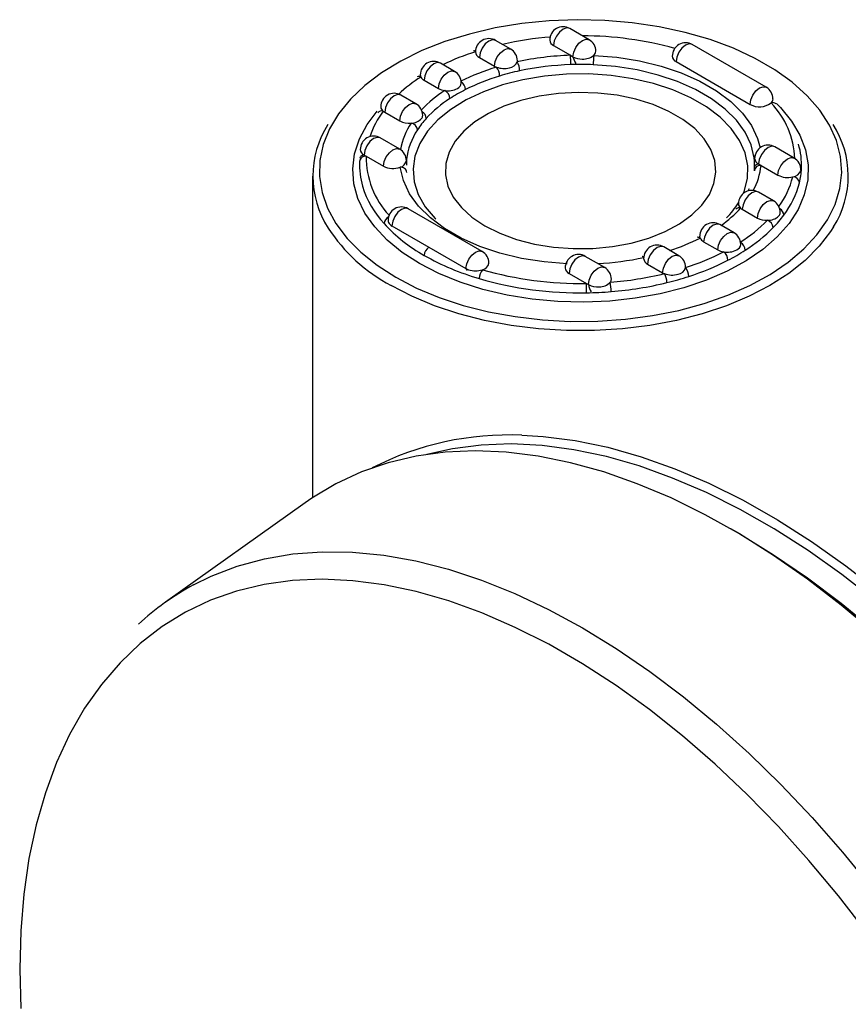
# Model space of a CAD drawing. Extents: x -46 to 609, y 4848 to 5230.
# Drawn here: x -46 to -15, y 5093 to 5129 of the extents above; entities that cross this region are included whole.
import ezdxf

# ---------------------------------------------------------------- set-up
doc = ezdxf.new("R2010")
doc.units = 0
doc.layers.get('0').update_dxf_attribs({"linetype": 'CONTINUOUS'})

msp = doc.modelspace()

# ---------------------------------------------------------------- linework, layer by layer
at = {"color": 1, "linetype": 'CONTINUOUS'}
for p, q in [((-26.568, 5129.329), (-27.59, 5129.226)), ((-25.533, 5129.369), (-26.568, 5129.329)), ((-24.496, 5129.345), (-25.533, 5129.369)), ((-23.469, 5129.258), (-24.496, 5129.345)), ((-22.464, 5129.108), (-23.469, 5129.258)), ((-28.588, 5129.061), (-29.549, 5128.835)), ((-27.59, 5129.226), (-28.588, 5129.061)), ((-26.19, 5128.907), (-26.304, 5128.752)), ((-26.054, 5129.016), (-26.19, 5128.907)), ((-25.919, 5129.063), (-26.054, 5129.016)), ((-25.804, 5129.041), (-25.919, 5129.063)), ((-25.081, 5128.623), (-25.804, 5129.041)), ((-21.492, 5128.897), (-22.464, 5129.108)), ((-20.565, 5128.628), (-21.492, 5128.897)), ((-30.464, 5128.552), (-31.321, 5128.214)), ((-29.549, 5128.835), (-30.464, 5128.552)), ((-28.822, 5128.573), (-28.957, 5128.463)), ((-28.687, 5128.62), (-28.822, 5128.573)), ((-28.572, 5128.597), (-28.687, 5128.62)), ((-28.008, 5128.272), (-28.572, 5128.597)), ((-26.532, 5128.768), (-26.533, 5128.768)), ((-26.531, 5128.768), (-26.532, 5128.768)), ((-26.529, 5128.766), (-26.531, 5128.768)), ((-26.381, 5128.575), (-26.408, 5128.403)), ((-26.304, 5128.752), (-26.381, 5128.575)), ((-25.467, 5128.489), (-25.331, 5128.598)), ((-25.331, 5128.598), (-25.196, 5128.646)), ((-25.196, 5128.646), (-25.081, 5128.623)), ((-19.693, 5128.304), (-20.565, 5128.628)), ((-31.321, 5128.214), (-32.111, 5127.826)), ((-29.072, 5128.309), (-29.149, 5128.132)), ((-28.957, 5128.463), (-29.072, 5128.309)), ((-28.394, 5128.138), (-28.258, 5128.247)), ((-28.258, 5128.247), (-28.123, 5128.294)), ((-28.123, 5128.294), (-28.008, 5128.272)), ((-26.408, 5128.403), (-25.778, 5128.04)), ((-25.685, 5127.986), (-25.658, 5128.158)), ((-25.658, 5128.158), (-25.581, 5128.335)), ((-25.581, 5128.335), (-25.467, 5128.489)), ((-21.615, 5128.307), (-21.73, 5128.152)), ((-21.48, 5128.416), (-21.615, 5128.307)), ((-21.345, 5128.463), (-21.48, 5128.416)), ((-21.23, 5128.441), (-21.345, 5128.463)), ((-18.469, 5126.847), (-21.23, 5128.441)), ((-18.885, 5127.927), (-19.693, 5128.304)), ((-32.111, 5127.826), (-32.825, 5127.391)), ((-29.149, 5128.132), (-29.176, 5127.96)), ((-29.176, 5127.96), (-28.612, 5127.635)), ((-28.612, 5127.635), (-28.585, 5127.807)), ((-28.585, 5127.807), (-28.508, 5127.983)), ((-28.508, 5127.983), (-28.394, 5128.138)), ((-27.758, 5127.833), (-27.763, 5127.8)), ((-27.758, 5127.839), (-27.758, 5127.833)), ((-25.778, 5128.04), (-25.685, 5127.986)), ((-24.909, 5128.036), (-24.044, 5127.966)), ((-24.044, 5127.966), (-23.202, 5127.833)), ((-23.202, 5127.833), (-22.396, 5127.638)), ((-21.807, 5127.976), (-21.834, 5127.804)), ((-21.834, 5127.804), (-19.072, 5126.21)), ((-21.73, 5128.152), (-21.807, 5127.976)), ((-18.151, 5127.504), (-18.885, 5127.927)), ((-31.133, 5127.457), (-31.209, 5127.281)), ((-31.018, 5127.612), (-31.133, 5127.457)), ((-30.883, 5127.721), (-31.018, 5127.612)), ((-30.748, 5127.768), (-30.883, 5127.721)), ((-30.633, 5127.746), (-30.748, 5127.768)), ((-30.103, 5127.44), (-30.633, 5127.746)), ((-30.353, 5127.415), (-30.217, 5127.462)), ((-30.217, 5127.462), (-30.103, 5127.44)), ((-24.094, 5127.621), (-24.927, 5127.688)), ((-23.283, 5127.493), (-24.094, 5127.621)), ((-22.507, 5127.305), (-23.283, 5127.493)), ((-22.396, 5127.638), (-21.641, 5127.385)), ((-17.5, 5127.037), (-18.151, 5127.504)), ((-32.825, 5127.391), (-33.455, 5126.915)), ((-31.209, 5127.281), (-31.236, 5127.109)), ((-31.236, 5127.109), (-30.706, 5126.803)), ((-30.679, 5126.975), (-30.603, 5127.151)), ((-30.603, 5127.151), (-30.488, 5127.306)), ((-30.488, 5127.306), (-30.353, 5127.415)), ((-27.551, 5127.129), (-28.314, 5126.934)), ((-26.75, 5127.264), (-27.551, 5127.129)), ((-25.924, 5127.337), (-26.75, 5127.264)), ((-25.09, 5127.345), (-25.924, 5127.337)), ((-24.26, 5127.288), (-25.09, 5127.345)), ((-23.452, 5127.169), (-24.26, 5127.288)), ((-22.678, 5126.988), (-23.452, 5127.169)), ((-21.78, 5127.061), (-22.507, 5127.305)), ((-21.114, 5126.765), (-21.78, 5127.061)), ((-21.641, 5127.385), (-20.949, 5127.077)), ((-20.949, 5127.077), (-20.331, 5126.721)), ((-33.455, 5126.915), (-33.994, 5126.403)), ((-30.706, 5126.803), (-30.679, 5126.975)), ((-28.314, 5126.934), (-29.026, 5126.681)), ((-21.952, 5126.749), (-22.678, 5126.988)), ((-21.288, 5126.457), (-21.952, 5126.749)), ((-20.519, 5126.421), (-21.114, 5126.765)), ((-20.331, 5126.721), (-19.798, 5126.321)), ((-18.969, 5126.558), (-18.854, 5126.713)), ((-18.854, 5126.713), (-18.719, 5126.822)), ((-18.719, 5126.822), (-18.584, 5126.869)), ((-18.584, 5126.869), (-18.469, 5126.847)), ((-16.937, 5126.534), (-17.5, 5127.037)), ((-33.994, 5126.403), (-34.435, 5125.86)), ((-32.493, 5126.422), (-32.608, 5126.268)), ((-32.358, 5126.532), (-32.493, 5126.422)), ((-32.222, 5126.579), (-32.358, 5126.532)), ((-32.108, 5126.556), (-32.222, 5126.579)), ((-31.544, 5126.231), (-32.108, 5126.556)), ((-29.672, 5126.376), (-30.242, 5126.024)), ((-29.026, 5126.681), (-29.672, 5126.376)), ((-27.629, 5126.358), (-28.266, 5126.143)), ((-26.946, 5126.517), (-27.629, 5126.358)), ((-26.229, 5126.617), (-26.946, 5126.517)), ((-25.495, 5126.656), (-26.229, 5126.617)), ((-24.759, 5126.633), (-25.495, 5126.656)), ((-24.036, 5126.548), (-24.759, 5126.633)), ((-23.343, 5126.403), (-24.036, 5126.548)), ((-22.694, 5126.201), (-23.343, 5126.403)), ((-20.698, 5126.116), (-21.288, 5126.457)), ((-20.006, 5126.037), (-20.519, 5126.421)), ((-19.798, 5126.321), (-19.359, 5125.885)), ((-19.072, 5126.21), (-19.045, 5126.382)), ((-19.045, 5126.382), (-18.969, 5126.558)), ((-16.471, 5125.998), (-16.937, 5126.534)), ((-33.367, 5125.456), (-32.992, 5125.951)), ((-32.684, 5126.091), (-32.711, 5125.919)), ((-32.608, 5126.268), (-32.684, 5126.091)), ((-32.044, 5125.942), (-31.929, 5126.097)), ((-31.929, 5126.097), (-31.794, 5126.206)), ((-31.794, 5126.206), (-31.659, 5126.253)), ((-31.659, 5126.253), (-31.544, 5126.231)), ((-30.242, 5126.024), (-30.726, 5125.631)), ((-28.266, 5126.143), (-28.841, 5125.876)), ((-22.102, 5125.948), (-22.694, 5126.201)), ((-20.192, 5125.733), (-20.698, 5126.116)), ((-19.583, 5125.617), (-20.006, 5126.037)), ((-18.085, 5126.238), (-17.942, 5126.093)), ((-17.942, 5126.093), (-17.527, 5125.587)), ((-16.106, 5125.438), (-16.471, 5125.998)), ((-34.435, 5125.86), (-34.774, 5125.294)), ((-32.711, 5125.919), (-32.147, 5125.594)), ((-32.147, 5125.594), (-32.12, 5125.766)), ((-32.12, 5125.766), (-32.044, 5125.942)), ((-30.726, 5125.631), (-31.115, 5125.205)), ((-28.841, 5125.876), (-29.343, 5125.565)), ((-21.581, 5125.647), (-22.102, 5125.948)), ((-21.141, 5125.305), (-21.581, 5125.647)), ((-19.778, 5125.314), (-20.192, 5125.733)), ((-19.258, 5125.169), (-19.583, 5125.617)), ((-19.359, 5125.885), (-19.022, 5125.42)), ((-17.527, 5125.587), (-17.214, 5125.056)), ((-34.774, 5125.294), (-35.007, 5124.71)), ((-33.654, 5124.921), (-33.367, 5125.456)), ((-29.343, 5125.565), (-29.761, 5125.214)), ((-20.792, 5124.93), (-21.141, 5125.305)), ((-19.465, 5124.868), (-19.778, 5125.314)), ((-19.022, 5125.42), (-18.791, 5124.934)), ((-15.846, 5124.858), (-16.106, 5125.438)), ((-33.833, 5124.37), (-33.654, 5124.921)), ((-33.125, 5124.934), (-33.261, 5124.825)), ((-32.99, 5124.981), (-33.125, 5124.934)), ((-32.875, 5124.959), (-32.99, 5124.981)), ((-32.152, 5124.541), (-32.875, 5124.959)), ((-31.115, 5125.205), (-31.402, 5124.752)), ((-29.761, 5125.214), (-30.086, 5124.832)), ((-20.541, 5124.53), (-20.792, 5124.93)), ((-19.258, 5124.401), (-19.465, 5124.868)), ((-19.036, 5124.701), (-19.258, 5125.169)), ((-18.791, 5124.934), (-18.697, 5124.595)), ((-17.214, 5125.056), (-17.007, 5124.509)), ((-15.695, 5124.265), (-15.846, 5124.858)), ((-35.007, 5124.71), (-35.131, 5124.115)), ((-33.452, 5124.493), (-33.479, 5124.321)), ((-33.375, 5124.67), (-33.452, 5124.493)), ((-33.261, 5124.825), (-33.375, 5124.67)), ((-32.538, 5124.407), (-32.402, 5124.516)), ((-32.402, 5124.516), (-32.267, 5124.563)), ((-32.267, 5124.563), (-32.152, 5124.541)), ((-31.402, 5124.752), (-31.582, 5124.282)), ((-30.086, 5124.832), (-30.311, 5124.427)), ((-20.394, 5124.113), (-20.541, 5124.53)), ((-18.92, 5124.22), (-19.036, 5124.701)), ((-18.538, 5124.49), (-18.653, 5124.335)), ((-18.403, 5124.599), (-18.538, 5124.49)), ((-18.268, 5124.646), (-18.403, 5124.599)), ((-18.153, 5124.624), (-18.268, 5124.646)), ((-17.43, 5124.206), (-18.153, 5124.624)), ((-17.007, 5124.509), (-16.911, 5123.951)), ((-35.131, 5124.115), (-35.145, 5123.516)), ((-33.902, 5123.811), (-33.833, 5124.37)), ((-33.641, 5124.219), (-33.643, 5124.199)), ((-33.633, 5124.24), (-33.641, 5124.219)), ((-33.619, 5124.258), (-33.633, 5124.24)), ((-33.599, 5124.276), (-33.619, 5124.258)), ((-33.575, 5124.291), (-33.599, 5124.276)), ((-33.546, 5124.304), (-33.575, 5124.291)), ((-33.514, 5124.314), (-33.546, 5124.304)), ((-33.479, 5124.321), (-33.514, 5124.314)), ((-33.479, 5124.321), (-33.4, 5124.276)), ((-33.4, 5124.276), (-32.756, 5123.904)), ((-32.729, 5124.076), (-32.652, 5124.253)), ((-32.652, 5124.253), (-32.538, 5124.407)), ((-31.902, 5124.117), (-31.9, 5124.083)), ((-31.582, 5124.282), (-31.652, 5123.801)), ((-30.311, 5124.427), (-30.432, 5124.007)), ((-20.354, 5123.688), (-20.394, 5124.113)), ((-19.161, 5123.922), (-19.258, 5124.401)), ((-18.73, 5124.158), (-18.757, 5123.987)), ((-18.653, 5124.335), (-18.73, 5124.158)), ((-17.816, 5124.072), (-17.68, 5124.182)), ((-17.68, 5124.182), (-17.545, 5124.229)), ((-17.545, 5124.229), (-17.43, 5124.206)), ((-15.654, 5123.666), (-15.695, 5124.265)), ((-33.86, 5123.251), (-33.902, 5123.811)), ((-32.756, 5123.904), (-32.729, 5124.076)), ((-32.015, 5123.365), (-32.135, 5123.864)), ((-31.902, 5124.094), (-31.902, 5124.098)), ((-31.652, 5123.801), (-31.61, 5123.32)), ((-30.432, 5124.007), (-30.445, 5123.581)), ((-19.175, 5123.44), (-19.161, 5123.922)), ((-18.903, 5123.899), (-18.905, 5123.882)), ((-18.895, 5123.915), (-18.903, 5123.899)), ((-18.883, 5123.931), (-18.895, 5123.915)), ((-18.866, 5123.945), (-18.883, 5123.931)), ((-18.844, 5123.958), (-18.866, 5123.945)), ((-18.818, 5123.97), (-18.844, 5123.958)), ((-18.789, 5123.979), (-18.818, 5123.97)), ((-18.757, 5123.987), (-18.789, 5123.979)), ((-18.757, 5123.987), (-18.663, 5123.933)), ((-18.663, 5123.933), (-18.034, 5123.569)), ((-18.007, 5123.741), (-17.93, 5123.918)), ((-17.93, 5123.918), (-17.816, 5124.072)), ((-17.18, 5123.773), (-17.182, 5123.749)), ((-16.911, 5123.951), (-16.924, 5123.391)), ((-35.403, 5123.537), (-35.403, 5111.543)), ((-35.145, 5123.516), (-35.048, 5122.92)), ((-30.445, 5123.581), (-30.351, 5123.159)), ((-20.421, 5123.264), (-20.354, 5123.688)), ((-19.3, 5122.963), (-19.175, 5123.44)), ((-18.034, 5123.569), (-18.007, 5123.741)), ((-16.924, 5123.391), (-17.049, 5122.835)), ((-15.723, 5123.068), (-15.654, 5123.666)), ((-33.709, 5122.698), (-33.86, 5123.251)), ((-31.784, 5122.879), (-32.015, 5123.365)), ((-31.61, 5123.32), (-31.457, 5122.846)), ((-30.351, 5123.159), (-30.152, 5122.75)), ((-20.594, 5122.85), (-20.421, 5123.264)), ((-19.107, 5123.057), (-19.153, 5122.971)), ((-15.901, 5122.478), (-15.723, 5123.068)), ((-35.048, 5122.92), (-34.843, 5122.333)), ((-33.448, 5122.158), (-33.709, 5122.698)), ((-31.446, 5122.414), (-31.784, 5122.879)), ((-31.457, 5122.846), (-31.197, 5122.388)), ((-30.152, 5122.75), (-29.851, 5122.361)), ((-20.87, 5122.456), (-20.594, 5122.85)), ((-19.262, 5122.645), (-19.338, 5122.469)), ((-19.331, 5122.886), (-19.3, 5122.963)), ((-19.147, 5122.8), (-19.262, 5122.645)), ((-19.012, 5122.909), (-19.147, 5122.8)), ((-18.876, 5122.956), (-19.012, 5122.909)), ((-18.762, 5122.934), (-18.876, 5122.956)), ((-18.198, 5122.608), (-18.762, 5122.934)), ((-17.049, 5122.835), (-17.282, 5122.292)), ((-34.843, 5122.333), (-34.53, 5121.761)), ((-32.087, 5122.293), (-32.222, 5122.184)), ((-31.951, 5122.34), (-32.087, 5122.293)), ((-31.837, 5122.318), (-31.951, 5122.34)), ((-29.075, 5120.724), (-31.837, 5122.318)), ((-31.007, 5121.978), (-31.446, 5122.414)), ((-31.197, 5122.388), (-30.833, 5121.955)), ((-29.851, 5122.361), (-29.456, 5122.002)), ((-21.243, 5122.088), (-20.87, 5122.456)), ((-19.338, 5122.469), (-19.365, 5122.297)), ((-19.365, 5122.297), (-18.801, 5121.971)), ((-18.775, 5122.143), (-18.698, 5122.32)), ((-18.698, 5122.32), (-18.583, 5122.475)), ((-18.583, 5122.475), (-18.448, 5122.584)), ((-18.448, 5122.584), (-18.313, 5122.631)), ((-18.313, 5122.631), (-18.198, 5122.608)), ((-17.282, 5122.292), (-17.621, 5121.767)), ((-16.188, 5121.902), (-15.901, 5122.478)), ((-33.083, 5121.639), (-33.448, 5122.158)), ((-32.337, 5122.029), (-32.413, 5121.853)), ((-32.222, 5122.184), (-32.337, 5122.029)), ((-30.475, 5121.578), (-31.007, 5121.978)), ((-30.833, 5121.955), (-30.808, 5121.93)), ((-29.456, 5122.002), (-28.974, 5121.68)), ((-21.704, 5121.756), (-21.243, 5122.088)), ((-18.801, 5121.971), (-18.775, 5122.143)), ((-34.53, 5121.761), (-34.114, 5121.213)), ((-32.618, 5121.147), (-33.083, 5121.639)), ((-32.413, 5121.853), (-32.44, 5121.681)), ((-32.44, 5121.681), (-31.06, 5120.884)), ((-29.857, 5121.222), (-30.475, 5121.578)), ((-28.974, 5121.68), (-28.416, 5121.402)), ((-22.244, 5121.467), (-21.704, 5121.756)), ((-20.588, 5121.591), (-20.703, 5121.436)), ((-20.453, 5121.7), (-20.588, 5121.591)), ((-20.318, 5121.747), (-20.453, 5121.7)), ((-20.203, 5121.725), (-20.318, 5121.747)), ((-19.673, 5121.419), (-20.203, 5121.725)), ((-17.621, 5121.767), (-18.062, 5121.267)), ((-16.578, 5121.347), (-16.188, 5121.902)), ((-15.958, 5121.641), (-16.067, 5121.468)), ((-34.114, 5121.213), (-33.599, 5120.692)), ((-29.165, 5120.914), (-29.857, 5121.222)), ((-28.416, 5121.402), (-27.793, 5121.173)), ((-23.513, 5121.038), (-22.851, 5121.225)), ((-22.851, 5121.225), (-22.244, 5121.467)), ((-20.95, 5121.262), (-20.953, 5121.292)), ((-20.94, 5121.226), (-20.95, 5121.262)), ((-20.78, 5121.26), (-20.807, 5121.088)), ((-20.703, 5121.436), (-20.78, 5121.26)), ((-20.173, 5121.13), (-20.058, 5121.285)), ((-20.058, 5121.285), (-19.923, 5121.394)), ((-19.923, 5121.394), (-19.787, 5121.441)), ((-19.787, 5121.441), (-19.673, 5121.419)), ((-18.062, 5121.267), (-18.598, 5120.801)), ((-17.069, 5120.819), (-16.578, 5121.347)), ((-16.067, 5121.468), (-16.493, 5120.916)), ((-32.059, 5120.69), (-32.618, 5121.147)), ((-31.06, 5120.884), (-29.679, 5120.087)), ((-28.41, 5120.661), (-29.165, 5120.914)), ((-27.793, 5121.173), (-27.12, 5121)), ((-27.12, 5121), (-26.411, 5120.884)), ((-26.411, 5120.884), (-25.679, 5120.83)), ((-25.679, 5120.83), (-24.942, 5120.838)), ((-24.942, 5120.838), (-24.215, 5120.908)), ((-24.215, 5120.908), (-23.513, 5121.038)), ((-22.547, 5120.868), (-22.683, 5120.759)), ((-22.412, 5120.915), (-22.547, 5120.868)), ((-22.297, 5120.893), (-22.412, 5120.915)), ((-21.733, 5120.567), (-22.297, 5120.893)), ((-20.807, 5121.088), (-20.276, 5120.782)), ((-20.276, 5120.782), (-20.249, 5120.953)), ((-20.249, 5120.953), (-20.173, 5121.13)), ((-17.654, 5120.325), (-17.069, 5120.819)), ((-16.493, 5120.916), (-17.016, 5120.393)), ((-33.599, 5120.692), (-32.991, 5120.207)), ((-31.413, 5120.271), (-32.059, 5120.69)), ((-29.575, 5120.435), (-29.461, 5120.59)), ((-29.461, 5120.59), (-29.325, 5120.699)), ((-29.325, 5120.699), (-29.19, 5120.746)), ((-29.19, 5120.746), (-29.075, 5120.724)), ((-27.604, 5120.466), (-28.41, 5120.661)), ((-26.762, 5120.332), (-27.604, 5120.466)), ((-25.474, 5120.517), (-25.61, 5120.408)), ((-25.339, 5120.564), (-25.474, 5120.517)), ((-25.224, 5120.542), (-25.339, 5120.564)), ((-24.501, 5120.124), (-25.224, 5120.542)), ((-23.091, 5120.539), (-23.096, 5120.539)), ((-23.089, 5120.539), (-23.091, 5120.539)), ((-22.797, 5120.604), (-22.874, 5120.428)), ((-22.683, 5120.759), (-22.797, 5120.604)), ((-22.119, 5120.434), (-21.983, 5120.543)), ((-21.983, 5120.543), (-21.848, 5120.59)), ((-21.848, 5120.59), (-21.733, 5120.567)), ((-18.598, 5120.801), (-19.223, 5120.372)), ((-32.991, 5120.207), (-32.297, 5119.761)), ((-30.689, 5119.898), (-31.413, 5120.271)), ((-29.679, 5120.087), (-29.652, 5120.259)), ((-29.652, 5120.259), (-29.575, 5120.435)), ((-25.896, 5120.263), (-26.762, 5120.332)), ((-25.801, 5120.076), (-25.828, 5119.904)), ((-25.724, 5120.253), (-25.801, 5120.076)), ((-25.61, 5120.408), (-25.724, 5120.253)), ((-24.887, 5119.99), (-24.751, 5120.1)), ((-24.751, 5120.1), (-24.616, 5120.147)), ((-24.616, 5120.147), (-24.501, 5120.124)), ((-22.874, 5120.428), (-22.901, 5120.256)), ((-22.901, 5120.256), (-22.337, 5119.93)), ((-22.337, 5119.93), (-22.31, 5120.102)), ((-22.31, 5120.102), (-22.233, 5120.279)), ((-22.233, 5120.279), (-22.119, 5120.434)), ((-19.223, 5120.372), (-19.929, 5119.987)), ((-18.327, 5119.869), (-17.654, 5120.325)), ((-17.016, 5120.393), (-17.631, 5119.904)), ((-32.297, 5119.761), (-31.525, 5119.361)), ((-29.896, 5119.576), (-30.689, 5119.898)), ((-25.828, 5119.904), (-25.184, 5119.533)), ((-25.078, 5119.659), (-25.001, 5119.836)), ((-25.001, 5119.836), (-24.887, 5119.99)), ((-19.929, 5119.987), (-20.706, 5119.651)), ((-19.081, 5119.456), (-18.327, 5119.869)), ((-17.631, 5119.904), (-18.332, 5119.455)), ((-31.696, 5119.051), (-32.474, 5119.455)), ((-31.525, 5119.361), (-30.684, 5119.01)), ((-29.044, 5119.307), (-29.896, 5119.576)), ((-25.184, 5119.533), (-25.105, 5119.487)), ((-25.105, 5119.487), (-25.078, 5119.659)), ((-21.544, 5119.369), (-22.432, 5119.144)), ((-20.706, 5119.651), (-21.544, 5119.369)), ((-19.905, 5119.093), (-19.081, 5119.456)), ((-18.332, 5119.455), (-19.11, 5119.051)), ((-30.849, 5118.695), (-31.696, 5119.051)), ((-30.684, 5119.01), (-29.783, 5118.713)), ((-28.145, 5119.096), (-29.044, 5119.307)), ((-27.21, 5118.946), (-28.145, 5119.096)), ((-23.36, 5118.978), (-24.313, 5118.875)), ((-22.432, 5119.144), (-23.36, 5118.978)), ((-20.792, 5118.782), (-19.905, 5119.093)), ((-19.11, 5119.051), (-19.956, 5118.695)), ((-29.943, 5118.393), (-30.849, 5118.695)), ((-29.783, 5118.713), (-28.832, 5118.472)), ((-26.251, 5118.859), (-27.21, 5118.946)), ((-25.281, 5118.835), (-26.251, 5118.859)), ((-24.313, 5118.875), (-25.281, 5118.835)), ((-21.732, 5118.527), (-20.792, 5118.782)), ((-19.956, 5118.695), (-20.863, 5118.393)), ((-28.986, 5118.148), (-29.943, 5118.393)), ((-28.832, 5118.472), (-27.843, 5118.292)), ((-27.843, 5118.292), (-26.825, 5118.173)), ((-23.724, 5118.197), (-22.713, 5118.331)), ((-22.713, 5118.331), (-21.732, 5118.527)), ((-20.863, 5118.393), (-21.819, 5118.148)), ((-27.991, 5117.961), (-28.986, 5118.148)), ((-26.967, 5117.835), (-27.991, 5117.961)), ((-26.825, 5118.173), (-25.792, 5118.117)), ((-25.792, 5118.117), (-24.754, 5118.125)), ((-24.754, 5118.125), (-23.724, 5118.197)), ((-22.815, 5117.961), (-23.838, 5117.835)), ((-21.819, 5118.148), (-22.815, 5117.961)), ((-25.926, 5117.772), (-26.967, 5117.835)), ((-24.879, 5117.772), (-25.926, 5117.772)), ((-23.838, 5117.835), (-24.879, 5117.772)), ((-27.596, 5113.869), (-26.794, 5113.822)), ((-29.105, 5113.504), (-30.187, 5113.366)), ((-27.985, 5113.544), (-29.105, 5113.504)), ((-26.831, 5113.486), (-27.985, 5113.544)), ((-25.648, 5113.329), (-26.831, 5113.486)), ((-26.794, 5113.822), (-25.601, 5113.669)), ((-25.601, 5113.669), (-24.382, 5113.418)), ((-30.456, 5113.235), (-31.541, 5113.087)), ((-30.187, 5113.366), (-31.137, 5113.154)), ((-29.332, 5113.284), (-30.456, 5113.235)), ((-28.174, 5113.235), (-29.332, 5113.284)), ((-26.986, 5113.088), (-28.174, 5113.235)), ((-24.439, 5113.074), (-25.648, 5113.329)), ((-24.382, 5113.418), (-23.141, 5113.068)), ((-32.585, 5112.841), (-33.583, 5112.498)), ((-31.541, 5113.087), (-32.585, 5112.841)), ((-25.772, 5112.843), (-26.986, 5113.088)), ((-24.537, 5112.5), (-25.772, 5112.843)), ((-23.21, 5112.722), (-24.439, 5113.074)), ((-23.141, 5113.068), (-21.883, 5112.621)), ((-33.583, 5112.498), (-34.531, 5112.06)), ((-23.285, 5112.062), (-24.537, 5112.5)), ((-21.964, 5112.274), (-23.21, 5112.722)), ((-21.883, 5112.621), (-20.614, 5112.079)), ((-34.531, 5112.06), (-35.426, 5111.527)), ((-22.021, 5111.53), (-23.285, 5112.062)), ((-20.706, 5111.733), (-21.964, 5112.274)), ((-20.614, 5112.079), (-19.336, 5111.444)), ((-19.441, 5111.099), (-20.706, 5111.733)), ((-35.679, 5111.353), (-40.897, 5107.638)), ((-35.426, 5111.527), (-35.679, 5111.353)), ((-20.748, 5110.906), (-22.021, 5111.53)), ((-19.336, 5111.444), (-18.056, 5110.718)), ((-19.472, 5110.191), (-20.748, 5110.906)), ((-18.173, 5110.375), (-19.441, 5111.099)), ((-18.056, 5110.718), (-16.777, 5109.903)), ((-19.46, 5110.187), (-19.788, 5110.376)), ((-18.197, 5109.389), (-19.472, 5110.191)), ((-19.46, 5110.187), (-18.195, 5109.412)), ((-16.907, 5109.565), (-18.173, 5110.375)), ((-16.777, 5109.903), (-15.504, 5109.003)), ((-37.202, 5109.264), (-36.142, 5109.444)), ((-36.142, 5109.444), (-35.043, 5109.525)), ((-35.043, 5109.525), (-33.908, 5109.508)), ((-33.908, 5109.508), (-32.741, 5109.392)), ((-15.647, 5108.67), (-16.907, 5109.565)), ((-38.219, 5108.987), (-37.202, 5109.264)), ((-32.741, 5109.392), (-31.548, 5109.179)), ((-31.548, 5109.179), (-30.332, 5108.869)), ((-16.928, 5108.502), (-18.197, 5109.389)), ((-18.195, 5109.412), (-16.932, 5108.55)), ((-39.189, 5108.614), (-38.219, 5108.987)), ((-30.332, 5108.869), (-29.098, 5108.462)), ((-15.504, 5109.003), (-14.243, 5108.022)), ((-39.852, 5108.288), (-39.189, 5108.614)), ((-36.147, 5108.448), (-37.214, 5108.301)), ((-35.042, 5108.495), (-36.147, 5108.448)), ((-33.901, 5108.443), (-35.042, 5108.495)), ((-32.731, 5108.29), (-33.901, 5108.443)), ((-29.098, 5108.462), (-27.85, 5107.961)), ((-16.932, 5108.55), (-15.678, 5107.606)), ((-15.669, 5107.534), (-16.928, 5108.502)), ((-14.399, 5107.694), (-15.647, 5108.67)), ((-38.239, 5108.055), (-39.216, 5107.711)), ((-37.214, 5108.301), (-38.239, 5108.055)), ((-31.535, 5108.039), (-32.731, 5108.29)), ((-30.318, 5107.69), (-31.535, 5108.039)), ((-27.85, 5107.961), (-26.593, 5107.367)), ((-39.216, 5107.711), (-40.144, 5107.27)), ((-29.084, 5107.244), (-30.318, 5107.69)), ((-15.678, 5107.606), (-14.437, 5106.583)), ((-40.144, 5107.27), (-41.018, 5106.734)), ((-27.839, 5106.703), (-29.084, 5107.244)), ((-26.593, 5107.367), (-25.331, 5106.683)), ((-14.425, 5106.488), (-15.669, 5107.534)), ((-41.018, 5106.734), (-41.834, 5106.104)), ((-26.586, 5106.07), (-27.839, 5106.703)), ((-25.331, 5106.683), (-24.069, 5105.91)), ((-41.834, 5106.104), (-42.59, 5105.384)), ((-25.331, 5105.345), (-26.586, 5106.07)), ((-24.069, 5105.91), (-22.812, 5105.052)), ((-42.59, 5105.384), (-43.284, 5104.577)), ((-24.078, 5104.533), (-25.331, 5105.345)), ((-22.812, 5105.052), (-21.564, 5104.113)), ((-43.284, 5104.577), (-43.911, 5103.684)), ((-22.833, 5103.636), (-24.078, 5104.533)), ((-21.564, 5104.113), (-20.329, 5103.094)), ((-43.911, 5103.684), (-44.471, 5102.709)), ((-21.599, 5102.657), (-22.833, 5103.636)), ((-20.329, 5103.094), (-19.113, 5102.001)), ((-44.471, 5102.709), (-44.96, 5101.657)), ((-20.382, 5101.601), (-21.599, 5102.657)), ((-19.113, 5102.001), (-17.92, 5100.836)), ((-44.96, 5101.657), (-45.377, 5100.531)), ((-19.186, 5100.471), (-20.382, 5101.601)), ((-17.92, 5100.836), (-16.754, 5099.605)), ((-45.377, 5100.531), (-45.72, 5099.335)), ((-18.016, 5099.272), (-19.186, 5100.471)), ((-16.754, 5099.605), (-15.619, 5098.312)), ((-45.72, 5099.335), (-45.989, 5098.075)), ((-16.876, 5098.008), (-18.016, 5099.272)), ((-45.989, 5098.075), (-46.181, 5096.754)), ((-15.619, 5098.312), (-14.519, 5096.961)), ((-15.77, 5096.684), (-16.876, 5098.008)), ((-46.181, 5096.754), (-46.297, 5095.377)), ((-14.703, 5095.305), (-15.77, 5096.684)), ((-46.297, 5095.377), (-46.336, 5093.951)), ((-46.336, 5093.951), (-46.297, 5092.48))]:
    msp.add_line(p, q, dxfattribs=at)
for centre, radius, start, end in [((-26.054, 5128.608), 0.5, 60.0027, 180), ((-28.822, 5128.164), 0.5, 60.0027, 180), ((-25.491, 5115.852), 12.911, 94.54, 102.6472), ((-26.308, 5128.63), 0.247, -174.8662, -113.8137), ((-25.352, 5115.749), 13.018, 74.564, 89.9072), ((-25.331, 5128.19), 0.5, 0, 60.0027), ((-26.4, 5119.079), 9.554, 107.8097, 115.6643), ((-29.387, 5128.131), 0.0787, 34.1205, 98.7697), ((-29.077, 5128.185), 0.245, -177.8894, -113.8111), ((-28.258, 5127.839), 0.5, 0, 60.0027), ((-25.039, 5128.198), 0.208, -51.2632, -2.1254), ((-21.48, 5128.008), 0.5, 60.0027, 180), ((-30.883, 5127.313), 0.5, 60.0027, 180), ((-28.105, 5127.942), 0.37, -82.1509, -22.5745), ((-25.437, 5116.889), 11.156, 91.753, 102.0332), ((-28.393, 5127.457), 0.717, 0.3087, 28.58), ((-30.113, 5127.693), 4.348, -0.0091, 4.5842), ((-24.778, 5128.225), 0.938, -165.2624, -148.3999), ((-25.346, 5128.621), 0.719, -118.0717, -89.199), ((-25.304, 5128.547), 0.646, -92.8625, -52.3025), ((-21.617, 5127.688), 3.31, 173.9749, -179.9895), ((-21.736, 5128.029), 0.245, -175.1375, -113.5424), ((-30.353, 5127.007), 0.5, 0, 60.0027), ((-26.214, 5119.816), 8.124, 106.6273, 116.7102), ((-28.344, 5128.102), 0.539, -119.8048, -111.2006), ((-28.257, 5128.367), 0.818, -110.1711, -75.647), ((-28.976, 5127.261), 0.553, 0.7633, 37.8093), ((-25.695, 5118.239), 9.432, 102.1184, 106.8081), ((-25.436, 5116.954), 10.743, 91.753, 102.0332), ((-25.403, 5116.448), 11.25, 87.5777, 91.8422), ((-28.168, 5122.219), 5.943, 122.5098, 132.5882), ((-31.435, 5127.123), 0.13, 56.0655, 118.8524), ((-31.206, 5127.314), 0.177, -179.7474, -151.9081), ((-31.089, 5127.386), 0.314, -150.2621, -117.9125), ((-30.111, 5126.744), 0.411, 2.2933, 51.6548), ((-26.184, 5119.772), 7.823, 106.6273, 116.7102), ((-27.883, 5122.715), 4.771, 122.787, 136.4071), ((-30.388, 5127.382), 0.66, -118.7867, -96.847), ((-30.351, 5127.48), 0.764, -98.7527, -62.5774), ((-30.643, 5126.407), 0.365, 3.0706, 61.0315), ((-26.932, 5121.296), 6.125, 116.8702, 123.1244), ((-30.105, 5127.033), 0.254, -65.3216, -5.9986), ((-18.719, 5126.414), 0.5, 0, 60.0027), ((-32.358, 5126.123), 0.5, 60.0027, 180), ((-27.812, 5122.592), 4.56, 122.7593, 137.2192), ((-18.425, 5126.422), 0.207, -49.4553, -2.1369), ((-30.093, 5123.947), 3.343, 143.0664, 161.5408), ((-32.825, 5125.779), 0.186, 71.4274, 139.635), ((-32.641, 5126.134), 0.217, -177.1792, -124.9402), ((-32.506, 5126.278), 0.413, -128.8682, -119.8011), ((-31.794, 5125.798), 0.5, 0, 60.0027), ((-18.725, 5126.85), 0.729, -118.4976, -53.4988), ((-18.227, 5126.103), 0.174, 45.474, 111.674), ((-20.583, 5124.056), 3.183, 2.4042, 43.9315), ((-31.8, 5126.257), 0.749, -117.6542, -84.3883), ((-31.734, 5126.064), 0.552, -89.2348, -44.0204), ((-28.697, 5123.438), 3.335, 137.5704, 146.9522), ((-31.484, 5125.801), 0.19, -39.5841, -0.963), ((-31.456, 5125.669), 0.298, 3.8726, 60.9988), ((-31.825, 5123.537), 3.569, 147.4159, -147.0978), ((-29.528, 5124.06), 2.635, 146.5727, 169.9071), ((-29.439, 5123.888), 2.468, 146.3106, 173.8129), ((-31.778, 5125.229), 0.287, 5.5772, 79.6492), ((-18.976, 5123.538), 3.565, -32.1501, 32.7191), ((-33.125, 5124.526), 0.5, 60.0027, 180), ((-33.379, 5124.548), 0.247, -174.8897, -113.7902), ((-32.402, 5124.108), 0.5, 0, 60.0027), ((-18.403, 5124.191), 0.5, 60.0027, 180), ((-19.97, 5123.942), 2.817, -2.5791, 16.2712), ((-33.425, 5124.051), 0.226, 83.6815, 173.7114), ((-30.266, 5124.221), 3.134, 178.9996, -136.769), ((-32.075, 5124.152), 0.182, 0.6474, 34.2786), ((-29.731, 5123.945), 2.172, 174.4804, 179.9972), ((-18.735, 5124.217), 0.185, 143.6418, 179.2477), ((-21.075, 5123.945), 2.172, -5.5177, 7.2584), ((-18.652, 5124.217), 0.253, -173.3779, -114.5208), ((-17.68, 5123.773), 0.5, 0, 60.0027), ((-30.835, 5123.949), 2.817, 177.4209, -163.7288), ((-32.4, 5124.602), 0.783, -117.0653, -70.2437), ((-32.196, 5124.155), 0.297, -78.0071, -8.5322), ((-32.103, 5123.647), 0.219, 6.1339, 98.2149), ((-21.155, 5124.196), 2.506, -28.5637, -6.0289), ((-18.692, 5123.713), 0.222, 82.5096, 173.7993), ((-17.521, 5123.865), 0.359, -83.411, -18.8609), ((-19.964, 5123.95), 2.812, -13.6944, -2.7571), ((-17.343, 5123.811), 0.187, 1.1908, 44.6019), ((-17.402, 5123.747), 0.24, -1.0088, 25.9374), ((-17.678, 5124.264), 0.781, -117.1261, -75.3304), ((-20.636, 5124.31), 3.256, -35.9492, -14.2401), ((-17.483, 5123.257), 0.252, 6.3657, 89.3207), ((-30.086, 5124.218), 3.612, -162.9569, -137.2064), ((-20.507, 5124.118), 3.379, -37.0481, -14.2752), ((-19.012, 5122.501), 0.5, 60.0027, 180), ((-32.087, 5121.885), 0.5, 60.0027, 180), ((-22.825, 5125.475), 4.625, -54.7598, -42.697), ((-22.254, 5124.238), 3.228, -44.574, -31.7754), ((-19.49, 5122.178), 0.173, 68.0094, 133.8885), ((-19.298, 5122.511), 0.214, -177.3561, -126.6312), ((-19.164, 5122.649), 0.406, -130.1353, -119.7419), ((-18.448, 5122.175), 0.5, 0, 60.0027), ((-18.09, 5122.062), 0.28, 4.0862, 64.1267), ((-32.432, 5121.739), 0.306, 116.9072, 175.2157), ((-18.46, 5122.616), 0.73, -117.9227, -87.5533), ((-18.406, 5122.479), 0.593, -92.183, -46.6795), ((-21.432, 5124.761), 4.504, -44.3481, -36.4908), ((-18.142, 5122.18), 0.194, -42.6245, -1.2547), ((-29.493, 5125.079), 6.365, -146.8479, -117.9269), ((-28.273, 5125.866), 6.062, -137.4159, -119.2611), ((-32.38, 5121.893), 0.207, -177.7744, -131.8072), ((-32.251, 5122.016), 0.385, -133.9902, -119.5162), ((-32.245, 5121.314), 0.416, 118.0331, 125.0767), ((-20.453, 5121.292), 0.5, 60.0027, 180), ((-22.548, 5125.956), 5.79, -57.5757, -44.6429), ((-22.459, 5125.808), 5.971, -57.5757, -44.6429), ((-18.525, 5121.587), 0.315, 4.6151, 72.2149), ((-24.549, 5128.389), 8.021, -71.9899, -63.2583), ((-21.012, 5121.138), 0.114, 50.4191, 110.9941), ((-20.669, 5121.354), 0.299, -154.7547, -117.323), ((-19.923, 5120.986), 0.5, 0, 60.0027), ((-30.853, 5120.56), 0.384, 122.6055, 177.3945), ((-22.547, 5120.46), 0.5, 60.0027, 180), ((-19.673, 5121.011), 0.252, -65.6097, -5.7104), ((-19.627, 5120.747), 0.37, 3.1491, 57.5615), ((-26.512, 5128.918), 9.585, -119.5317, -106.1693), ((-29.325, 5120.291), 0.5, 0, 60.0027), ((-25.474, 5120.109), 0.5, 60.0027, 180), ((-25.36, 5131.356), 11.102, -86.8783, -77.9549), ((-23.109, 5120.47), 0.0718, 26.7268, 73.6773), ((-22.803, 5120.48), 0.245, -175.2319, -113.4479), ((-21.983, 5120.134), 0.5, 0, 60.0027), ((-24.36, 5129.094), 9.421, -72.2237, -62.8802), ((-19.965, 5121.344), 0.642, -118.9786, -98.9931), ((-19.923, 5121.467), 0.771, -100.675, -62.6963), ((-20.302, 5120.382), 0.404, 2.2128, 54.0989), ((-23.461, 5127.309), 7.775, -62.7323, -57.2731), ((-29.35, 5120.22), 0.355, -157.8775, -143.6974), ((-29.401, 5120.575), 0.562, -119.6678, -108.4287), ((-29.125, 5120.342), 0.304, -78.8994, -9.7353), ((-25.729, 5120.13), 0.246, -175.0197, -113.6602), ((-24.751, 5119.691), 0.5, 0, 60.0027), ((-21.808, 5120.207), 0.335, -82.2474, -14.5363), ((-21.889, 5119.785), 0.528, 0.8968, 39.8297), ((-24.327, 5129.045), 9.716, -72.2237, -62.8802), ((-29.326, 5120.821), 0.819, -107.9938, -71.5598), ((-28.62, 5119.704), 0.561, 142.722, 179.2697), ((-25.447, 5132.608), 13.426, -106.1484, -88.8487), ((-25.446, 5132.55), 13.019, -106.1484, -88.8487), ((-25.306, 5132.373), 12.837, -85.4734, -76.3334), ((-22.073, 5120.391), 0.531, -119.8446, -112.1717), ((-21.982, 5120.659), 0.814, -110.9634, -74.3704), ((-22.822, 5119.557), 0.647, 0.4454, 31.9256), ((-24.932, 5130.824), 11.595, -76.2459, -72.0638), ((-34.016, 5119.185), 8.839, -0.0051, 2.254), ((-23.906, 5119.759), 1.229, -167.2193, -153.647), ((-24.76, 5120.141), 0.739, -117.7918, -86.0518), ((-24.698, 5119.967), 0.563, -91.1061, -43.9593), ((-24.441, 5119.695), 0.19, -38.7443, -1.0278), ((-26.012, 5119.229), 1.753, -0.0023, 11.4145), ((-25.303, 5132.426), 13.239, -85.4734, -76.3334), ((-25.4, 5133.366), 14.184, -89.0999, -85.3837), ((-28.073, 5102.65), 11.229, 87.5683, 117.0752), ((-35.108, 5099.496), 9.99, 118.351, 132.8776)]:
    msp.add_arc(centre, radius, start, end, dxfattribs=at)

doc.saveas('drawing.dxf')
